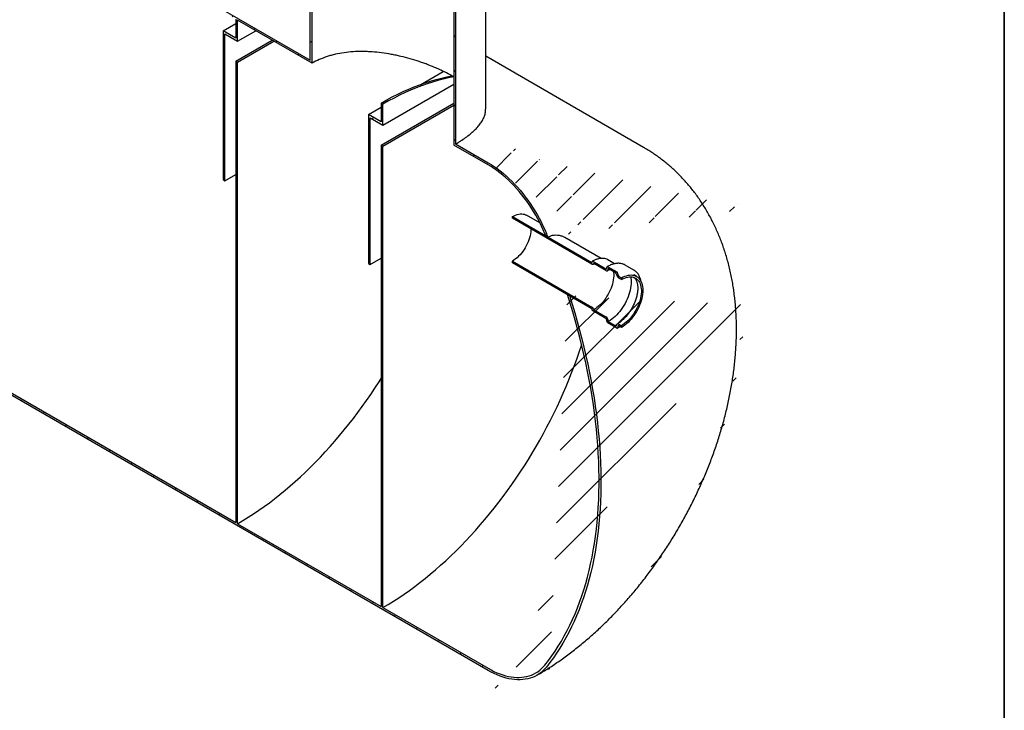
# Model space of a CAD drawing. Units: millimetres. Extents: x 8 to 415, y 5 to 290.
# Drawn here: x 283 to 411, y 136 to 225 of the extents above; entities that cross this region are included whole.
import ezdxf

# ---------------------------------------------------------------- set-up
doc = ezdxf.new("R2010")
doc.units = ezdxf.units.MM

msp = doc.modelspace()

# ---------------------------------------------------------------- hatches: boundary and pattern name
at = {"linetype": 'Continuous', "lineweight": 18}
h = msp.add_hatch(dxfattribs=at)
h.set_pattern_fill('ANSI31', style=0)
h.paths.add_polyline_path([(321.066959, 220.006248), (302.210778, 230.891689), (302.210778, 257.837536), (301.975076, 257.973604), (301.975076, 230.755577), (311.403166, 225.312856), (311.403166, 222.863234), (309.75325, 223.81571), (309.75325, 204.490911), (309.988953, 204.354843), (309.988953, 223.407462), (311.638868, 222.454985), (311.638868, 225.176788), (321.302661, 219.597999), (321.302661, 246.816026), (321.066959, 246.952094)], flags=0)
h = msp.add_hatch(dxfattribs=at)
h.set_pattern_fill('ANSI31', style=0)
edge = h.paths.add_edge_path(flags=0)
edge.add_line((330.495049, 208.847741), (330.259347, 208.983809))
edge.add_line((330.259347, 208.983809), (330.259347, 149.10415))
edge.add_line((330.259347, 149.10415), (311.638868, 159.853523))
edge.add_line((311.638868, 159.853523), (311.638868, 219.733183))
edge.add_line((311.638868, 219.733183), (311.403166, 219.869251))
edge.add_line((311.403166, 219.869251), (311.403166, 159.989591))
edge.add_line((311.403166, 159.989591), (279.134455, 178.617921))
edge.add_arc((279.134455, 188.688591), 12.333333, 188.80455512, 270, ccw=False)
edge.add_arc((309.988953, 193.467632), 64, 128.3774505, 188.80455512, ccw=False)
edge.add_line((271.073089, 242.606948), (270.799243, 242.765036))
edge.add_arc((309.988953, 193.467632), 64.333333, 128.48346964, 188.80455512)
edge.add_arc((279.134455, 188.688591), 12.666667, 188.80455512, 270)
edge.add_line((279.134455, 178.345741), (344.143281, 140.816945))
edge.add_arc((344.143281, 151.159795), 12.666667, 270, 307.36791036)
edge.add_arc((313.288784, 191.56268), 64.333333, 307.36791036, 357.06238297)
edge.add_line((354.687254, 189.438273), (354.428114, 189.587872))
edge.add_arc((313.288784, 191.56268), 64, 307.36791036, 357.25174505, ccw=False)
edge.add_arc((344.143281, 151.159795), 12.333333, 270, 307.36791036, ccw=False)
edge.add_line((344.143281, 141.089125), (330.495049, 148.968082))
edge.add_line((330.495049, 148.968082), (330.495049, 208.847741))
h = msp.add_hatch(dxfattribs=at)
h.set_pattern_fill('ANSI31', style=0)
edge = h.paths.add_edge_path(flags=0)
edge.add_arc((344.143281, 196.34172), 12.333333, 8.80455512, 90, ccw=False)
edge.add_arc((313.288784, 191.56268), 64, 8.35202165, 8.80455512, ccw=False)
edge.add_line((351.629363, 197.191522), (351.907289, 197.031079))
edge.add_arc((313.288784, 191.56268), 64.333333, 8.05952959, 8.80455512)
edge.add_arc((344.143281, 196.34172), 12.666667, 8.80455512, 90)
edge.add_line((344.143281, 206.68457), (339.92314, 209.120806))
edge.add_line((339.92314, 209.120806), (339.92314, 236.066653))
edge.add_line((339.92314, 236.066653), (339.687437, 236.202721))
edge.add_line((339.687437, 236.202721), (339.687437, 208.984694))
edge.add_line((339.687437, 208.984694), (344.143281, 206.41239))
h = msp.add_hatch(dxfattribs=at)
h.set_pattern_fill('ANSI31', style=0)
h.paths.add_polyline_path([(330.495049, 211.569544), (330.495049, 214.291347), (330.259347, 214.427415), (330.259347, 211.977792), (328.609431, 212.930268), (328.609431, 193.605469), (328.845133, 193.469401), (328.845133, 212.52202)], flags=0)
h = msp.add_hatch(dxfattribs=at)
h.set_pattern_fill('ANSI31', style=0)
edge = h.paths.add_edge_path(flags=0)
edge.add_arc((357.714225, 193.842114), 0.066667, 90, 150.00268827)
edge.add_line((357.667085, 193.869328), (357.667085, 193.760456))
edge.add_arc((357.619944, 193.787669), 0.066667, 270, 330.00268827, ccw=False)
edge.add_line((357.619944, 193.733233), (347.296185, 199.693012))
edge.add_line((347.296185, 199.693012), (347.296185, 199.475268))
edge.add_line((347.296185, 199.475268), (357.619944, 193.515489))
edge.add_arc((357.619944, 193.787669), 0.333333, 270, 320.88879465)
edge.add_line((357.850884, 193.599914), (359.411281, 192.699116))
edge.add_arc((359.411281, 193.080169), 0.466667, 270, 330.00268827)
edge.add_line((359.741265, 192.889673), (359.741265, 192.944109))
edge.add_line((359.741265, 192.944109), (360.778355, 192.34541))
edge.add_line((360.778355, 192.34541), (360.778355, 192.290974))
edge.add_arc((361.108338, 192.100479), 0.466667, 150.00268827, 270)
edge.add_line((361.108338, 191.719426), (361.438321, 191.528931))
edge.add_line((361.438321, 191.528931), (361.438321, 191.746675))
edge.add_line((361.438321, 191.746675), (361.108338, 191.937171))
edge.add_arc((361.108338, 192.100479), 0.2, 150.00268827, 270, ccw=False)
edge.add_line((360.966916, 192.18212), (360.966916, 192.290992))
edge.add_arc((360.825495, 192.372633), 0.2, 330.00268827, 450)
edge.add_line((360.825495, 192.535941), (359.694124, 193.189067))
edge.add_arc((359.694124, 193.025759), 0.2, 90, 150.00268827)
edge.add_line((359.552703, 193.1074), (359.552703, 192.998528))
edge.add_arc((359.411281, 193.080169), 0.2, 270, 330.00268827, ccw=False)
edge.add_line((359.411281, 192.91686), (357.714225, 193.89655))
h = msp.add_hatch(dxfattribs=at)
h.set_pattern_fill('ANSI31', style=0)
edge = h.paths.add_edge_path(flags=0)
edge.add_arc((357.714225, 187.527532), 0.066667, 150.00268827, 270)
edge.add_line((357.714225, 187.473096), (359.411281, 186.493406))
edge.add_arc((359.411281, 186.330098), 0.2, -29.99731173, 90, ccw=False)
edge.add_line((359.552703, 186.248457), (359.552703, 186.139585))
edge.add_arc((359.694124, 186.057944), 0.2, 150.00268827, 270)
edge.add_line((359.694124, 185.894636), (360.825495, 185.24151))
edge.add_arc((360.825495, 185.404818), 0.2, 270, 330.00268827)
edge.add_line((360.966916, 185.323177), (360.966916, 185.432049))
edge.add_arc((361.108338, 185.350408), 0.2, 90, 150.00268827, ccw=False)
edge.add_line((361.108338, 185.513716), (361.438321, 185.323221))
edge.add_line((361.438321, 185.323221), (361.438321, 185.540965))
edge.add_line((361.438321, 185.540965), (361.108338, 185.731461))
edge.add_arc((361.108338, 185.350408), 0.466667, 90, 150.00268827)
edge.add_line((360.778355, 185.540903), (360.778355, 185.486467))
edge.add_line((360.778355, 185.486467), (359.741265, 186.085167))
edge.add_line((359.741265, 186.085167), (359.741265, 186.139603))
edge.add_arc((359.411281, 186.330098), 0.466667, 330.00268827, 450)
edge.add_line((359.411281, 186.71115), (357.850884, 187.611948))
edge.add_arc((357.619944, 187.690831), 0.333333, 341.14123454, 450)
edge.add_line((357.619944, 187.963011), (347.296185, 193.922791))
edge.add_line((347.296185, 193.922791), (347.296185, 193.705046))
edge.add_line((347.296185, 193.705046), (357.619944, 187.745267))
edge.add_arc((357.619944, 187.690831), 0.066667, -29.99731173, 90, ccw=False)
edge.add_line((357.667085, 187.663618), (357.667085, 187.554745))

# ---------------------------------------------------------------- linework, layer by layer
at = {"color": 7, "linetype": 'Continuous', "lineweight": 35}
msp.add_line((411.130078, 290.301252), (411.130078, 5.363467), dxfattribs=at)
at = {"color": 7, "linetype": 'Continuous', "lineweight": 25}
for p, q in [((321.066959, 220.006248), (321.066959, 246.952094)), ((321.302661, 219.597999), (321.302661, 246.816026)), ((343.828383, 213.650984), (343.828383, 241.509374)), ((339.687437, 236.202721), (339.687437, 208.984694)), ((339.92314, 236.066653), (339.92314, 209.120806)), ((302.210778, 230.891689), (321.066959, 220.006248)), ((311.403166, 225.312856), (311.403166, 222.863234)), ((321.302661, 219.597999), (311.638868, 225.176788)), ((311.638868, 222.454985), (311.638868, 225.176788)), ((309.75325, 223.81571), (311.403166, 224.768186)), ((309.75325, 223.81571), (309.75325, 204.490911)), ((311.403166, 222.863234), (309.75325, 223.81571)), ((311.638868, 222.454985), (313.996274, 223.815887)), ((309.988953, 223.407462), (311.638868, 222.454985)), ((309.988953, 204.354843), (309.988953, 223.407462)), ((311.403166, 219.869251), (316.117978, 222.591053)), ((311.638868, 219.733183), (316.35368, 222.454985)), ((311.403166, 219.869251), (311.403166, 159.989591)), ((311.638868, 219.733183), (311.403166, 219.869251)), ((364.308309, 208.681395), (343.828383, 220.504205)), ((311.638868, 159.853523), (311.638868, 219.733183)), ((335.403213, 216.852235), (338.325429, 218.539195)), ((330.495049, 211.569544), (339.687437, 216.876197)), ((328.609431, 212.930268), (330.259347, 213.882744)), ((330.259347, 214.427415), (330.259347, 211.977792)), ((330.495049, 214.291347), (330.259347, 214.427415)), ((330.259347, 208.983809), (339.687437, 214.42653)), ((330.495049, 211.569544), (330.495049, 214.291347)), ((330.495049, 208.847741), (339.687437, 214.154394)), ((328.609431, 212.930268), (328.609431, 193.605469)), ((330.259347, 211.977792), (328.609431, 212.930268)), ((328.845133, 212.52202), (330.495049, 211.569544)), ((328.845133, 193.469401), (328.845133, 212.52202)), ((330.259347, 208.983809), (330.259347, 149.10415)), ((330.495049, 208.847741), (330.259347, 208.983809)), ((330.495049, 148.968082), (330.495049, 208.847741)), ((344.143281, 206.41239), (339.687437, 208.984694)), ((339.92314, 209.120806), (344.143281, 206.68457)), ((309.75325, 204.490911), (309.988953, 204.354843)), ((309.988953, 204.354843), (311.403166, 205.171251)), ((347.296185, 199.475268), (347.296185, 199.693012)), ((347.296185, 199.693012), (357.619944, 193.733233)), ((357.619944, 193.515489), (347.296185, 199.475268)), ((350.868681, 198.870459), (349.12937, 199.874542)), ((351.907289, 197.031079), (351.629363, 197.191522)), ((358.827889, 194.275706), (354.118871, 196.994164)), ((328.845133, 193.469401), (330.259347, 194.285809)), ((328.609431, 193.605469), (328.845133, 193.469401)), ((347.296185, 193.922791), (357.619944, 187.963011)), ((347.296185, 193.705046), (347.296185, 193.922791)), ((357.619944, 187.745267), (347.296185, 193.705046)), ((357.667085, 193.760456), (357.667085, 193.869328)), ((357.714225, 193.89655), (359.411281, 192.91686)), ((359.411281, 192.699116), (357.850884, 193.599914)), ((359.552703, 192.998528), (359.552703, 193.1074)), ((360.562583, 193.5822), (359.680732, 194.091282)), ((359.694124, 193.189067), (360.825495, 192.535941)), ((360.778355, 192.34541), (359.741265, 192.944109)), ((359.741265, 192.944109), (359.741265, 192.889673)), ((361.909347, 193.420389), (361.927276, 193.410203)), ((363.058647, 192.757077), (361.927276, 193.410203)), ((360.778355, 192.290974), (360.778355, 192.34541)), ((360.966916, 192.290992), (360.966916, 192.18212)), ((361.108338, 191.937171), (361.438321, 191.746675)), ((361.438321, 191.528931), (361.108338, 191.719426)), ((361.438321, 191.746675), (361.438321, 191.528931)), ((363.040718, 192.767262), (363.058647, 192.757077)), ((363.067827, 192.135925), (363.074845, 192.131902)), ((363.404828, 191.941407), (363.074845, 192.131902)), ((354.428114, 189.587872), (354.687254, 189.438273)), ((357.667085, 187.554745), (357.667085, 187.663618)), ((359.411281, 186.493406), (357.714225, 187.473096)), ((357.850884, 187.611948), (359.411281, 186.71115)), ((359.552703, 186.139585), (359.552703, 186.248457)), ((360.825495, 185.24151), (359.694124, 185.894636)), ((359.741265, 186.139603), (359.741265, 186.085167)), ((359.741265, 186.085167), (360.778355, 185.486467)), ((360.778355, 185.486467), (360.778355, 185.540903)), ((360.966916, 185.432049), (360.966916, 185.323177)), ((361.108338, 185.731461), (361.438321, 185.540965)), ((361.438321, 185.323221), (361.108338, 185.513716)), ((361.438321, 185.540965), (361.438321, 185.323221)), ((279.134455, 178.617921), (311.403166, 159.989591)), ((344.143281, 140.816945), (279.134455, 178.345741)), ((311.638868, 159.853523), (330.259347, 149.10415)), ((330.495049, 148.968082), (344.143281, 141.089125))]:
    msp.add_line(p, q, dxfattribs=at)
at = {"color": 7, "linetype": 'Continuous', "lineweight": 25, "flags": 128}
for points in [[(330.259347, 214.427415), (330.97921, 214.832403), (331.698607, 215.215968), (332.417071, 215.577863), (333.134137, 215.917852), (333.849341, 216.235715), (334.562219, 216.531247), (335.272309, 216.804256), (335.979152, 217.054564), (336.682289, 217.282011), (337.381265, 217.486448), (338.075627, 217.667743), (338.764925, 217.825779), (339.448713, 217.960453)], [(339.687437, 217.82493), (339.003441, 217.69031), (338.313928, 217.532312), (337.619346, 217.351038), (336.920146, 217.146606), (336.21678, 216.919149), (335.509705, 216.668813), (334.799379, 216.395761), (334.086262, 216.100171), (333.370818, 215.782233), (332.653508, 215.442154), (331.9348, 215.080155), (331.215158, 214.696469), (330.495049, 214.291347)], [(344.143281, 206.68457), (344.534804, 206.448663), (344.925577, 206.193434), (345.314855, 205.919371), (345.701894, 205.626998), (346.085953, 205.316875), (346.466298, 204.989593), (346.842201, 204.64578), (347.212946, 204.286091), (347.577822, 203.911214), (347.936132, 203.521867), (348.287191, 203.118793), (348.630328, 202.702763), (348.964888, 202.274573), (349.290229, 201.835041), (349.605731, 201.385007), (349.910791, 200.925332), (350.204824, 200.456894), (350.487269, 199.980589), (350.757587, 199.497327), (351.01526, 199.008033), (351.259795, 198.513642), (351.490726, 198.015098), (351.70761, 197.513356)], [(351.508549, 197.482523), (351.297372, 197.971062), (351.072518, 198.456486), (350.834418, 198.937867), (350.583526, 199.414285), (350.320322, 199.884829), (350.04531, 200.3486), (349.759014, 200.80471), (349.461982, 201.252289), (349.154783, 201.69048), (348.838003, 202.118445), (348.512248, 202.535368), (348.178141, 202.940449), (347.83632, 203.332916), (347.487439, 203.712017), (347.132165, 204.077028), (346.771177, 204.427252), (346.405166, 204.762018), (346.03483, 205.080687), (345.660878, 205.382649), (345.284025, 205.667328), (344.904991, 205.934178), (344.5245, 206.182691), (344.143281, 206.41239)], [(347.296185, 199.693012), (347.504813, 199.803742), (347.712088, 199.894336), (347.916665, 199.964208), (348.117218, 200.012904), (348.312447, 200.040108), (348.501085, 200.045643), (348.681908, 200.029475), (348.853745, 199.991707), (349.01548, 199.932585), (349.12937, 199.874542)], [(349.700348, 198.087374), (349.698182, 197.967846), (349.680876, 197.72305), (349.646387, 197.470876), (349.594966, 197.213141), (349.526982, 196.951702), (349.442925, 196.688443), (349.3434, 196.425259), (349.229125, 196.164048), (349.100924, 195.906692), (348.959719, 195.655045), (348.806529, 195.410919), (348.642456, 195.176074), (348.468683, 194.952203), (348.286463, 194.740917), (348.097108, 194.543739), (347.901982, 194.36209), (347.702491, 194.197279), (347.500072, 194.050494), (347.296185, 193.922791)], [(357.850884, 193.599914), (357.839479, 193.561866), (357.821656, 193.530419), (357.797937, 193.506491), (357.769015, 193.490782), (357.735736, 193.483752), (357.699072, 193.485605), (357.660095, 193.496288), (357.619944, 193.515489)], [(360.410955, 192.557505), (360.424705, 192.452651), (360.441506, 192.222021), (360.441506, 191.98091), (360.424705, 191.730882), (360.391212, 191.473558), (360.341244, 191.210607), (360.275124, 190.943734), (360.193283, 190.674671), (360.09625, 190.405162), (359.984655, 190.136955), (359.859222, 189.871789), (359.720764, 189.611385), (359.570179, 189.357431), (359.408444, 189.111573), (359.236607, 188.875407), (359.055784, 188.650465), (358.867146, 188.438204), (358.671917, 188.240002), (358.471364, 188.057143), (358.266787, 187.890815), (358.059512, 187.742095), (357.850884, 187.611948)], [(362.650919, 191.881322), (362.677942, 191.721082), (362.702809, 191.480586), (362.711113, 191.229095), (362.702809, 190.968016), (362.677942, 190.69881), (362.636653, 190.422981), (362.579171, 190.142072), (362.505819, 189.857654), (362.417006, 189.571319), (362.313229, 189.284666), (362.195069, 188.999299), (362.063186, 188.716814), (361.918318, 188.438791), (361.761275, 188.166785), (361.592935, 187.902316), (361.41424, 187.646864), (361.226189, 187.401857), (361.029834, 187.168666), (360.826272, 186.948595), (360.616643, 186.742873), (360.402118, 186.552653), (360.183898, 186.378998), (359.963202, 186.222878), (359.741265, 186.085167)], [(361.438321, 191.746675), (361.656538, 191.862749), (361.87341, 191.958305), (362.087599, 192.032756), (362.297786, 192.085641), (362.502673, 192.116635), (362.700999, 192.125546), (362.891539, 192.112321), (363.07312, 192.07704), (363.244622, 192.01992), (363.404987, 191.941315), (363.553228, 191.841708), (363.688429, 191.721714), (363.809758, 191.582072), (363.916465, 191.423644), (364.007895, 191.247406), (364.083482, 191.054445), (364.14276, 190.845951), (364.185365, 190.623208), (364.211034, 190.387591), (364.219608, 190.140551), (364.211034, 189.883612), (364.185365, 189.618358), (364.14276, 189.346425), (364.083482, 189.069489), (364.007895, 188.789257), (363.916465, 188.507457), (363.809758, 188.225827), (363.688429, 187.946102), (363.553228, 187.670008), (363.404987, 187.399247), (363.244622, 187.135487), (363.07312, 186.880356), (362.891539, 186.635426), (362.700999, 186.402207), (362.502673, 186.182137), (362.297786, 185.976573), (362.087599, 185.786782), (361.87341, 185.613934), (361.656538, 185.459096), (361.438321, 185.323221)], [(361.438321, 191.528931), (361.646949, 191.639661), (361.854223, 191.730255), (362.058801, 191.800127), (362.259354, 191.848822), (362.454582, 191.876026), (362.64322, 191.881562), (362.824044, 191.865394), (362.99588, 191.827626), (363.157615, 191.768504), (363.3082, 191.688412), (363.446658, 191.587868), (363.572092, 191.467524), (363.683686, 191.328162), (363.780719, 191.170684), (363.862561, 190.996113), (363.92868, 190.80558), (363.978648, 190.600322), (364.012142, 190.381668), (364.028943, 190.151038), (364.028943, 189.909927), (364.012142, 189.659899), (363.978648, 189.402575), (363.92868, 189.139624), (363.862561, 188.872751), (363.780719, 188.603688), (363.683686, 188.334179), (363.572092, 188.065972), (363.446658, 187.800806), (363.3082, 187.540402), (363.157615, 187.286447), (362.99588, 187.04059), (362.824044, 186.804424), (362.64322, 186.579482), (362.454582, 186.367221), (362.259354, 186.169019), (362.058801, 185.98616), (361.854223, 185.819832), (361.646949, 185.671112), (361.438321, 185.540965)], [(351.508549, 141.515235), (351.965152, 142.101093), (352.4076, 142.705055), (352.835729, 143.326899), (353.249384, 143.966398), (353.648412, 144.623318), (354.032668, 145.297419), (354.402011, 145.988454), (354.756306, 146.696169), (355.095423, 147.420307), (355.419239, 148.160601), (355.727633, 148.916781), (356.020495, 149.688571), (356.297716, 150.475687), (356.559195, 151.277841), (356.804836, 152.09474), (357.03455, 152.926086), (357.248252, 153.771572), (357.445865, 154.630891), (357.627315, 155.503728), (357.792536, 156.389763), (357.941468, 157.288672), (358.074057, 158.200125), (358.190253, 159.12379), (358.290015, 160.059328), (358.373306, 161.006396), (358.440095, 161.964649), (358.490358, 162.933735), (358.524076, 163.9133), (358.541238, 164.902985), (358.541836, 165.902428), (358.525871, 166.911263), (358.493348, 167.929121), (358.44428, 168.955629), (358.378685, 169.990411), (358.296585, 171.033089), (358.198012, 172.083282), (358.083002, 173.140604), (357.951596, 174.204669), (357.803842, 175.275088), (357.639796, 176.351468), (357.459516, 177.433415), (357.263069, 178.520534), (357.050527, 179.612427), (356.821967, 180.708693), (356.577474, 181.808933), (356.317136, 182.912742), (356.041049, 184.019718), (355.749314, 185.129454), (355.442037, 186.241545), (355.119332, 187.355583), (354.781317, 188.471162), (354.428114, 189.587872)], [(354.687254, 189.438273), (355.039585, 188.318542), (355.376707, 187.199993), (355.698498, 186.083034), (356.00484, 184.96807), (356.295622, 183.855508), (356.570738, 182.745754), (356.830087, 181.639212), (357.073575, 180.536285), (357.301114, 179.437374), (357.51262, 178.34288), (357.708017, 177.253202), (357.887233, 176.168736), (358.050203, 175.089878), (358.196868, 174.017021), (358.327174, 172.950555), (358.441074, 171.890868), (358.538526, 170.838348), (358.619495, 169.793377), (358.683951, 168.756336), (358.731871, 167.727602), (358.763238, 166.707551), (358.778039, 165.696555), (358.77627, 164.69498), (358.757931, 163.703192), (358.723029, 162.721553), (358.671576, 161.75042), (358.603592, 160.790147), (358.519101, 159.841083), (358.418134, 158.903575), (358.300727, 157.977963), (358.166924, 157.064586), (358.016773, 156.163775), (357.850329, 155.275859), (357.667652, 154.401161), (357.468809, 153.54), (357.253873, 152.69269), (357.022921, 151.859538), (356.776039, 151.04085), (356.513315, 150.236923), (356.234846, 149.448049), (355.940732, 148.674517), (355.631082, 147.916607), (355.306008, 147.174597), (354.965628, 146.448756), (354.610066, 145.739349), (354.239452, 145.046633), (353.853921, 144.370863), (353.453613, 143.712283), (353.038674, 143.071133), (352.609255, 142.447648), (352.165513, 141.842054), (351.70761, 141.254572)], [(330.495049, 148.968082), (331.183476, 149.375178), (331.871495, 149.801385), (332.558699, 150.246451), (333.24468, 150.710112), (333.929031, 151.192092), (334.611348, 151.692107), (335.291226, 152.209859), (335.968263, 152.745043), (336.642056, 153.297342), (337.312207, 153.866427), (337.97832, 154.451962), (338.639998, 155.0536), (339.29685, 155.670985), (339.948487, 156.30375), (340.594524, 156.951521), (341.234576, 157.613913), (341.868265, 158.290535), (342.495215, 158.980986), (343.115055, 159.684856), (343.727418, 160.401728), (344.331941, 161.131178), (344.928265, 161.872774), (345.516037, 162.626075), (346.09491, 163.390637), (346.664539, 164.166004), (347.224588, 164.95172), (347.774725, 165.747317), (348.314624, 166.552324), (348.843964, 167.366264), (349.362433, 168.188656), (349.869722, 169.019012), (350.365533, 169.856839), (350.849569, 170.701642), (351.321546, 171.55292), (351.781183, 172.410169), (352.228208, 173.27288), (352.662356, 174.140542), (353.08337, 175.012642), (353.491, 175.888663), (353.885005, 176.768085), (354.265151, 177.650387), (354.631214, 178.535047), (354.982975, 179.421541), (355.320228, 180.309344), (355.642772, 181.197928), (355.950415, 182.086769), (356.242976, 182.975338), (356.27641, 183.07988)], [(311.638868, 159.853523), (312.327295, 160.26062), (313.015314, 160.686827), (313.702518, 161.131893), (314.388499, 161.595553), (315.07285, 162.077533), (315.755167, 162.577548), (316.435045, 163.095301), (317.112082, 163.630485), (317.785875, 164.182783), (318.456027, 164.751869), (319.122139, 165.337404), (319.783817, 165.939042), (320.440669, 166.556426), (321.092307, 167.189191), (321.738343, 167.836962), (322.378395, 168.499355), (323.012084, 169.175977), (323.639034, 169.866427), (324.258874, 170.570297), (324.871237, 171.28717), (325.47576, 172.01662), (326.072084, 172.758215), (326.659856, 173.511517), (327.238729, 174.276078), (327.808358, 175.051446), (328.368408, 175.837161), (328.918544, 176.632758), (329.458443, 177.437765), (329.987783, 178.251706), (330.259347, 178.679252)], [(344.143281, 141.089125), (344.5245, 140.878678), (344.904991, 140.687886), (345.284025, 140.517113), (345.660878, 140.366686), (346.03483, 140.236893), (346.405166, 140.127981), (346.771177, 140.040159), (347.132165, 139.973595), (347.487439, 139.928416), (347.83632, 139.904708), (348.178141, 139.902516), (348.512248, 139.921846), (348.838003, 139.962659), (349.154783, 140.024878), (349.461982, 140.108384), (349.759014, 140.213018), (350.04531, 140.338578), (350.320322, 140.484826), (350.583526, 140.651481), (350.834418, 140.838226), (351.072518, 141.044702), (351.297372, 141.270516), (351.508549, 141.515235)], [(351.70761, 141.254572), (351.490726, 141.003238), (351.259795, 140.771321), (351.01526, 140.559265), (350.757587, 140.367473), (350.487269, 140.196313), (350.204824, 140.046113), (349.910791, 139.917159), (349.605731, 139.809697), (349.290229, 139.723934), (348.964888, 139.660034), (348.630328, 139.618117), (348.287191, 139.598265), (347.936132, 139.600516), (347.577822, 139.624865), (347.212946, 139.671265), (346.842201, 139.739628), (346.466298, 139.829824), (346.085953, 139.941679), (345.701894, 140.074981), (345.314855, 140.229473), (344.925577, 140.404861), (344.534804, 140.60081), (344.143281, 140.816945)]]:
    msp.add_lwpolyline(points, dxfattribs=at)
at = {"color": 7, "linetype": 'Continuous', "lineweight": 25}
for centre, radius, start, end in [((254.150591, 156.89191), 105.480661, 22.46114865, 22.63229831), ((253.913783, 156.74091), 105.952937, 22.35008423, 22.6323533), ((358.99121, 192.877854), 1.395653, 60.39291203, 84.12505538), ((357.638346, 193.755794), 0.029114, 230.79671476, 9.21403699), ((357.695823, 193.87399), 0.029114, 50.79671476, 189.21403699), ((359.466488, 192.984542), 0.087342, 230.79671476, 9.21403699), ((359.638918, 193.121385), 0.087342, 50.79671476, 189.21403699), ((359.540097, 192.857041), 0.203798, 230.79671476, 9.21403699), ((361.494789, 192.323576), 0.717176, 182.60547849, 237.39452166), ((360.659873, 192.27702), 0.307361, 2.60547849, 57.39452166), ((361.27396, 192.196092), 0.307361, 182.60547849, 237.39452166), ((357.336277, 187.524915), 0.521915, 9.59932042, 57.0769775), ((357.564737, 187.65896), 0.102454, 2.60547849, 57.39452166), ((357.769432, 187.559403), 0.102454, 182.60547849, 237.39452166), ((359.02483, 186.107001), 0.717176, 2.60547849, 57.39452166), ((359.24566, 186.234485), 0.307361, 2.60547849, 57.39452166), ((359.859746, 186.153557), 0.307361, 182.60547849, 237.39452166), ((360.979523, 185.573536), 0.203798, 50.79671476, 189.21403699), ((360.880701, 185.309191), 0.087342, 230.79671476, 9.21403699), ((361.053131, 185.446034), 0.087342, 50.79671476, 189.21403699)]:
    msp.add_arc(centre, radius, start, end, dxfattribs=at)
for points, knots in [([(339.448713, 217.960453), (339.141331, 218.132075), (338.82206, 218.299532), (338.160463, 218.626107), (337.818135, 218.785225), (337.110451, 219.094547), (336.745097, 219.244753), (336.273601, 219.426218), (336.178502, 219.462214), (335.987873, 219.53316), (335.892218, 219.568157), (335.604238, 219.671718), (335.4109, 219.738849), (334.82687, 219.934404), (334.432174, 220.057007), (333.632046, 220.28563), (333.226615, 220.391653), (332.712868, 220.51277), (332.60977, 220.536421), (332.402866, 220.582546), (332.298961, 220.60504), (331.986861, 220.670558), (331.778999, 220.711472), (331.155959, 220.825809), (330.741323, 220.890846), (329.913169, 220.997473), (329.499651, 221.039065), (328.88, 221.082571), (328.673554, 221.09392), (328.364018, 221.106001), (328.260861, 221.109204), (328.054588, 221.11392), (327.951335, 221.115434), (327.436998, 221.118661), (327.032597, 221.107414), (326.237363, 221.056737), (325.846532, 221.017308), (325.078313, 220.909115), (324.700923, 220.840354), (324.145143, 220.713835), (323.96156, 220.667749), (323.598091, 220.567513), (323.419754, 220.513792), (322.894734, 220.341921), (322.558016, 220.213077), (321.910689, 219.926964), (321.60008, 219.769696), (321.302661, 219.597999)], [0, 0, 0, 0, 0.0625, 0.0625, 0.125, 0.125, 0.1875, 0.1875, 0.203125, 0.203125, 0.21875, 0.21875, 0.25, 0.25, 0.3125, 0.3125, 0.375, 0.375, 0.390625, 0.390625, 0.40625, 0.40625, 0.4375, 0.4375, 0.5, 0.5, 0.5625, 0.5625, 0.59375, 0.59375, 0.609375, 0.609375, 0.625, 0.625, 0.6875, 0.6875, 0.75, 0.75, 0.8125, 0.8125, 0.84375, 0.84375, 0.875, 0.875, 0.9375, 0.9375, 1, 1, 1, 1]), ([(339.92314, 209.120806), (340.063069, 209.203018), (340.343245, 209.367627), (340.83769, 209.681924), (341.390174, 210.06481), (341.970768, 210.521965), (342.481619, 210.987201), (342.91573, 211.45679), (343.266295, 211.924892), (343.537344, 212.394873), (343.721441, 212.868243), (343.820174, 213.288377), (343.818389, 213.548986), (343.817689, 213.651051)], [0, 0, 0, 0, 0.0570507848, 0.1142307212, 0.2144641461, 0.3146992505, 0.4177756564, 0.5208549243, 0.6224969746, 0.7241416062, 0.8284834213, 0.9328269073, 1, 1, 1, 1]), ([(350.4761, 140.189843), (350.616391, 140.271537), (351.002138, 140.496166), (351.628568, 140.878322), (352.353792, 141.34102), (353.072999, 141.821594), (353.786106, 142.319412), (354.492615, 142.834053), (355.192106, 143.364984), (355.884213, 143.911728), (356.568601, 144.473809), (357.244966, 145.050762), (357.913025, 145.642132), (358.572521, 146.247476), (359.223213, 146.866364), (359.864878, 147.498377), (360.497305, 148.143106), (361.120296, 148.800155), (361.733658, 149.469137), (362.337209, 150.149674), (362.93077, 150.841396), (363.514165, 151.543942), (364.087221, 152.256957), (364.649769, 152.980091), (365.201637, 153.713001), (365.742655, 154.455349), (366.272652, 155.206799), (366.791457, 155.967021), (367.298897, 156.735688), (367.794797, 157.512474), (368.278982, 158.297059), (368.751272, 159.089124), (369.211488, 159.88835), (369.65944, 160.694411), (370.094938, 161.506983), (370.51779, 162.325742), (370.927808, 163.15038), (371.3248, 163.980587), (371.708572, 164.816055), (372.078925, 165.65648), (372.435659, 166.501554), (372.778568, 167.350974), (373.107444, 168.204434), (373.422072, 169.061628), (373.722234, 169.922247), (374.007707, 170.785984), (374.278261, 171.652523), (374.533664, 172.521547), (374.773673, 173.392731), (374.998045, 174.265742), (375.206526, 175.140237), (375.398859, 176.015862), (375.574781, 176.892246), (375.734026, 177.769001), (375.876322, 178.645717), (376.001396, 179.521964), (376.108976, 180.39728), (376.198789, 181.271177), (376.27057, 182.143132), (376.324062, 183.012582), (376.359017, 183.878895), (376.37521, 184.741396), (376.372441, 185.599383), (376.350541, 186.452146), (376.309371, 187.298952), (376.248831, 188.139047), (376.16886, 188.971666), (376.069442, 189.796041), (375.950602, 190.61141), (375.812415, 191.41703), (375.654993, 192.212186), (375.478493, 192.996195), (375.283106, 193.768421), (375.069058, 194.528273), (374.836599, 195.275213), (374.586004, 196.008753), (374.317564, 196.728457), (374.031582, 197.433937), (373.728372, 198.12485), (373.40825, 198.800889), (373.071539, 199.461784), (372.71856, 200.10729), (372.349637, 200.737187), (371.965092, 201.351273), (371.565248, 201.949355), (371.150427, 202.531255), (370.720953, 203.096799), (370.27715, 203.645815), (369.819344, 204.178137), (369.347865, 204.693599), (368.863045, 205.192033), (368.365219, 205.673273), (367.854726, 206.137157), (367.331906, 206.58351), (366.797122, 207.012196), (366.250661, 207.422949), (365.6931, 207.815997), (365.12396, 208.189732), (364.661929, 208.477606), (364.386054, 208.63432), (364.307219, 208.679103)], [0, 0, 0, 0, 0.0061170685, 0.0168195907, 0.0275223235, 0.0382344314, 0.0489512852, 0.0596675492, 0.070379799, 0.0810851125, 0.0917810572, 0.1024656657, 0.1131374032, 0.1237951313, 0.1344380702, 0.1450657594, 0.1556780206, 0.1662749222, 0.1768567466, 0.1874239597, 0.197977185, 0.208517179, 0.2190448108, 0.2295610437, 0.2400669197, 0.2505635462, 0.261052084, 0.2715337382, 0.2820097493, 0.2924813867, 0.302949942, 0.3134167242, 0.3238830547, 0.3343502312, 0.3448191758, 0.3552912237, 0.3657677074, 0.3762499528, 0.3867392738, 0.3972369674, 0.4077443077, 0.4182625383, 0.4287928639, 0.439336441, 0.4498943652, 0.4604676583, 0.4710572514, 0.4816639669, 0.4922884962, 0.5029313753, 0.5135929564, 0.5242733765, 0.5349725222, 0.5456899919, 0.556425055, 0.5671766093, 0.5779431385, 0.5887226706, 0.5995127398, 0.6103103556, 0.6211117354, 0.631911542, 0.6427049661, 0.6534867044, 0.6642510197, 0.674991828, 0.6857028086, 0.6963775343, 0.7070096154, 0.7175928512, 0.7281213791, 0.7385898139, 0.7489933688, 0.7593279515, 0.7695902318, 0.7797776804, 0.7898885769, 0.7999219937, 0.8098777569, 0.8197563915, 0.8295590549, 0.8392874642, 0.8489438213, 0.8585307397, 0.8680511748, 0.87750836, 0.8869057499, 0.8962469704, 0.9055357765, 0.9147760171, 0.9239716062, 0.9331265003, 0.9422446808, 0.9513301417, 0.9603868807, 0.9694188935, 0.978430171, 0.9874246991, 0.9964064593, 1, 1, 1, 1]), ([(351.907289, 197.031079), (352.00583, 197.082243), (352.202918, 197.184575), (352.54983, 197.285443), (352.940531, 197.32797), (353.375445, 197.284938), (353.787349, 197.167834), (354.042707, 197.028225), (354.158818, 196.964745)], [0, 0, 0, 0, 0.1388276159, 0.277663871, 0.461146141, 0.6446953813, 0.8384441492, 1, 1, 1, 1]), ([(359.117151, 194.271683), (359.116717, 194.271755), (359.058282, 194.281424), (358.935032, 194.283079), (358.747897, 194.275042), (358.55423, 194.245299), (358.35624, 194.196967), (358.154715, 194.129535), (357.950883, 194.043395), (357.792532, 193.963363), (357.702543, 193.912167), (357.680894, 193.899851)], [0, 0, 0, 0, 0.0010131876, 0.1364679107, 0.2723671691, 0.408687908, 0.5453565632, 0.6822797955, 0.8193677363, 0.9565464123, 1, 1, 1, 1]), ([(357.786597, 193.498986), (357.818087, 193.517229), (357.859612, 193.541286), (357.900438, 193.560877), (357.910305, 193.565611)], [0, 0, 0, 0, 0.7583138075, 1, 1, 1, 1]), ([(361.906451, 193.419004), (361.880879, 193.43392), (361.802081, 193.479883), (361.659157, 193.537027), (361.479512, 193.590926), (361.291184, 193.624701), (361.09556, 193.639464), (360.89318, 193.634716), (360.68495, 193.610456), (360.471836, 193.566628), (360.254914, 193.503495), (360.03534, 193.420934), (359.814597, 193.32114), (359.667517, 193.239635), (359.594132, 193.198969)], [0, 0, 0, 0, 0.0409314861, 0.126127213, 0.2114026861, 0.297010063, 0.3831393603, 0.4698932613, 0.5572831759, 0.6452452493, 0.7336688524, 0.8224270066, 0.9114001005, 1, 1, 1, 1]), ([(359.644596, 192.676012), (359.676669, 192.694008), (359.769974, 192.746358), (359.870278, 192.797865), (359.936257, 192.824545), (359.943386, 192.827427)], [0, 0, 0, 0, 0.3184387616, 0.926361787, 1, 1, 1, 1]), ([(363.102592, 191.779702), (363.12448, 191.760006), (363.180244, 191.709826), (363.259174, 191.6083), (363.339321, 191.479147), (363.407245, 191.33495), (363.463517, 191.177045), (363.507931, 191.00549), (363.540194, 190.820822), (363.559888, 190.623725), (363.5666, 190.415152), (363.559981, 190.196222), (363.539784, 189.96819), (363.505864, 189.73238), (363.458194, 189.490205), (363.396863, 189.243147), (363.322076, 188.992731), (363.234154, 188.740512), (363.133525, 188.488054), (363.02072, 188.236918), (362.896367, 187.988652), (362.761188, 187.744779), (362.61599, 187.506792), (362.461668, 187.276142), (362.299193, 187.054226), (362.129604, 186.842369), (361.954003, 186.641818), (361.77355, 186.453728), (361.589464, 186.279192), (361.402993, 186.119064), (361.215489, 185.974551), (361.03897, 185.852487), (360.926015, 185.78502), (360.875023, 185.754564)], [0, 0, 0, 0, 0.023609441, 0.0601488608, 0.0951343991, 0.128933654, 0.1619526662, 0.1945017537, 0.2267942802, 0.2589705178, 0.2911193545, 0.323279726, 0.355489099, 0.3877668746, 0.4201205189, 0.4525497629, 0.4850494309, 0.5176113198, 0.5502254241, 0.5828807127, 0.6155656007, 0.6482682202, 0.6809765612, 0.7136761933, 0.7463533052, 0.7789957704, 0.8115915533, 0.8441288927, 0.8765966405, 0.9089848371, 0.941285639, 0.973494756, 1, 1, 1, 1]), ([(363.987255, 191.267957), (363.981361, 191.304047), (363.962785, 191.417807), (363.914862, 191.597238), (363.844384, 191.805235), (363.757995, 191.998654), (363.657304, 192.177136), (363.542626, 192.339357), (363.415025, 192.484824), (363.274681, 192.611637), (363.148844, 192.705921), (363.066068, 192.750624), (363.037821, 192.765878)], [0, 0, 0, 0, 0.0526611, 0.1659920511, 0.2790544159, 0.3916810813, 0.5036925534, 0.6149309173, 0.7253040196, 0.8348258511, 0.9436360795, 1, 1, 1, 1]), ([(360.925487, 185.231608), (360.964471, 185.254507), (361.071249, 185.317228), (361.177237, 185.389322), (361.244529, 185.435095)], [0, 0, 0, 0, 0.3650903137, 1, 1, 1, 1])]:
    msp.add_open_spline(points, degree=3, knots=knots, dxfattribs=at)
msp.add_open_spline([(339.687437, 217.82493), (339.648061, 217.847662), (339.568896, 217.89298), (339.48891, 217.93801), (339.448713, 217.960453)], degree=3, dxfattribs=at)

doc.saveas('drawing.dxf')
